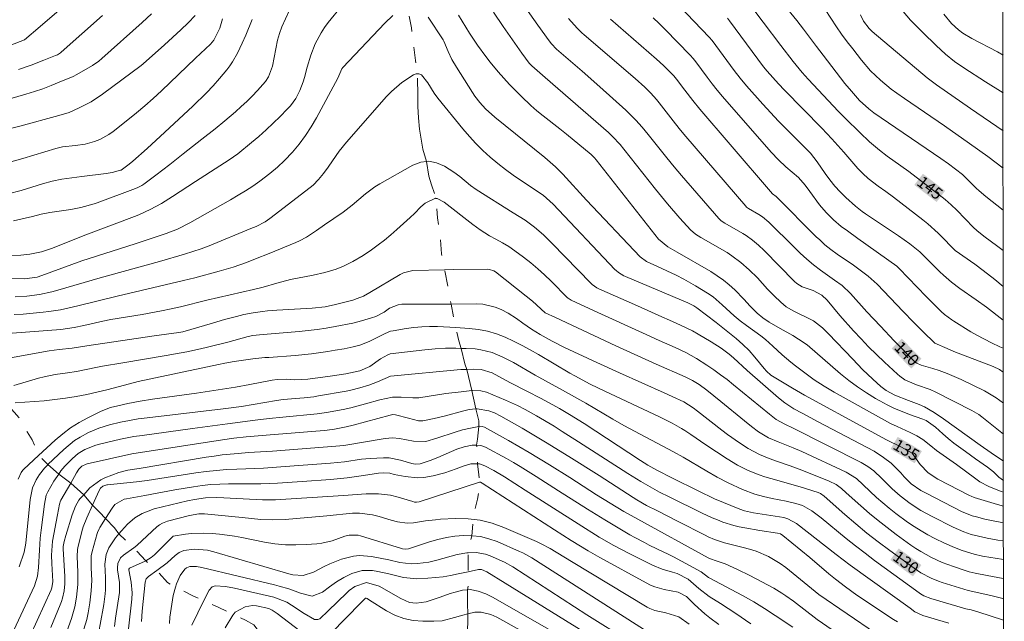
# Model space of a CAD drawing. Units: metres. Extents: x 289388 to 289904, y 1660494 to 1661058.
# Drawn here: x 289761 to 289887, y 1660605 to 1660682 of the extents above; entities that cross this region are included whole.
import ezdxf
from ezdxf.enums import TextEntityAlignment as Align

# ---------------------------------------------------------------- set-up
doc = ezdxf.new("R2010")
doc.units = ezdxf.units.M
doc.header["$MEASUREMENT"] = 0
doc.linetypes.add('Intermitente', pattern=[48, 15, -2, 2, -2, 2, -2, 2, -2, 2, -2, 15])
for name, color, linetype, lineweight in [('Articulacao', 7, 'Continuous', 18), ('Rio_Intermitente', 5, 'Intermitente', 9), ('Topon_Curvas_Mestras_Masc', 255, 'Continuous', 9)]:
    doc.layers.add(name, color=color, linetype=linetype, lineweight=lineweight)
for name, color, linetype, lineweight, true_color in [('Curvas_Intermediarias', 7, 'Continuous', 9, 0x783c14), ('Curvas_Mestras', 7, 'Continuous', 20, 0x783c14), ('Topon_Curvas_Mestras', 7, 'Continuous', 9, 0x783c14)]:
    doc.layers.add(name, color=color, linetype=linetype, lineweight=lineweight, true_color=true_color)
doc.styles.add('Arial', font='arial.ttf', dxfattribs={"height": 1.5})

msp = doc.modelspace()

# ---------------------------------------------------------------- linework, layer by layer
at = {"layer": 'Articulacao', "flags": 128}
msp.add_lwpolyline([(289404.7, 1661053.03), (289886.3, 1661053.48), (289886.81, 1660499.21), (289405.23, 1660498.75), (289404.7, 1661053.03)], close=True, dxfattribs=at)
at = {"layer": 'Curvas_Intermediarias', "flags": 128}
for points, elevation in [([(289776.28, 1660692.23), (289763.6, 1660681.25), (289761.6, 1660679.57), (289759.7, 1660678.83)], 144), ([(289842.4, 1660686.96), (289849.1, 1660679.92), (289849.49, 1660679.46), (289852.28, 1660675.66), (289853.04, 1660674.66), (289853.85, 1660673.69), (289855.95, 1660671.35), (289857.95, 1660669.18), (289860.02, 1660667.08), (289862.06, 1660665.08), (289862.9, 1660663.95), (289863.92, 1660662.45), (289864.49, 1660661.64), (289865.13, 1660660.86), (289865.82, 1660660.12), (289866.54, 1660659.41), (289867.81, 1660658.28), (289868.66, 1660657.63), (289869.09, 1660657.32), (289871.24, 1660655.85), (289873.27, 1660654.48), (289874.73, 1660653.47), (289876.01, 1660652.45), (289878.55, 1660649.91), (289879.03, 1660649.45), (289880.05, 1660648.58), (289881.13, 1660647.77), (289883.22, 1660646.32), (289884.53, 1660645.38), (289886.68, 1660643.73)], 143), ([(289759.82, 1660651.98), (289761.1, 1660652.04), (289762.27, 1660652.17), (289763.74, 1660652.46), (289765.17, 1660652.93), (289769.06, 1660654.5), (289775.99, 1660657.11), (289776.29, 1660657.24), (289777.64, 1660657.88), (289779.1, 1660658.65), (289780.5, 1660659.52), (289783.42, 1660661.46), (289786.56, 1660663.45), (289787.72, 1660664.2), (289788.83, 1660665), (289790.58, 1660666.42), (289791.53, 1660667.22), (289792.46, 1660668.04), (289793.36, 1660668.89), (289794.25, 1660669.75), (289795.17, 1660670.69), (289795.56, 1660671.12), (289796.24, 1660672.06), (289796.77, 1660673.1), (289797.19, 1660674.18), (289797.35, 1660674.74), (289797.7, 1660676.07), (289798.16, 1660677.59), (289798.75, 1660679.07), (289799.49, 1660680.48), (289799.93, 1660681.14), (289800.4, 1660681.78), (289802.14, 1660683.92)], 137), ([(289760.18, 1660656.41), (289762.6, 1660656.97), (289763.7, 1660657.25), (289764.8, 1660657.48), (289767.49, 1660657.88), (289768.78, 1660658.12), (289770.47, 1660658.6), (289770.88, 1660658.74), (289775.78, 1660660.56), (289776.05, 1660660.67), (289776.58, 1660660.94), (289776.83, 1660661.11), (289778.37, 1660662.26), (289780.14, 1660663.61), (289781.88, 1660664.98), (289784.24, 1660666.87), (289785.93, 1660668.19), (289787.17, 1660669.2), (289788.55, 1660670.37), (289789.27, 1660671.02), (289789.98, 1660671.68), (289790.67, 1660672.37), (289791.34, 1660673.07), (289792.4, 1660674.25), (289792.78, 1660674.85), (289793.28, 1660676.19), (289793.93, 1660679.51), (289794.17, 1660680.38), (289794.48, 1660681.23), (289795.86, 1660684.31)], 138), ([(289886.69, 1660629.14), (289883.94, 1660631.34), (289883.54, 1660631.64), (289882.68, 1660632.17), (289878.08, 1660634.52), (289877.35, 1660634.86), (289875.58, 1660635.45), (289874.11, 1660636.09), (289873.45, 1660636.54), (289873.15, 1660636.79), (289871.49, 1660638.35), (289870.47, 1660639.32), (289869.47, 1660640.31), (289868.5, 1660641.33), (289867.54, 1660642.37), (289865.79, 1660644.33), (289864.15, 1660646.28), (289863.47, 1660646.91), (289862.36, 1660647.5), (289860.99, 1660647.98), (289860.29, 1660648.41), (289859.99, 1660648.68), (289856.1, 1660652.64), (289855.38, 1660653.31), (289854.63, 1660653.96), (289853.83, 1660654.53), (289853.41, 1660654.79), (289851.11, 1660656.13), (289850.64, 1660656.43), (289850.31, 1660656.7), (289845.55, 1660662.2), (289844.61, 1660663.33), (289843.68, 1660664.47), (289841.31, 1660667.45), (289840.54, 1660668.38), (289839.73, 1660669.29), (289838.88, 1660670.15), (289838.44, 1660670.57), (289835.13, 1660673.57), (289832.86, 1660675.57), (289829.58, 1660678.37), (289828.92, 1660679.05), (289828.62, 1660679.42), (289827.19, 1660681.42), (289825.65, 1660683.63)], 139), ([(289886.66, 1660657.8), (289884.44, 1660659.54), (289883.6, 1660660.24), (289883.2, 1660660.61), (289881.82, 1660662.01), (289881.46, 1660662.34), (289879.67, 1660663.69), (289878.69, 1660664.38), (289870.14, 1660670.25), (289869.5, 1660670.74), (289868.32, 1660671.82), (289867.28, 1660672.98), (289866.44, 1660673.98), (289863.64, 1660677.6), (289862.8, 1660678.71), (289861.16, 1660680.94), (289860.3, 1660682.03), (289858.39, 1660684.38)], 146), ([(289863.9, 1660683.43), (289865.36, 1660681.23), (289866.02, 1660680.27), (289866.72, 1660679.33), (289867.43, 1660678.41), (289868.55, 1660676.97), (289869.72, 1660675.62), (289871, 1660674.39), (289872.37, 1660673.26), (289873.09, 1660672.73), (289874.06, 1660672.05), (289879.16, 1660668.56), (289882.38, 1660666.31), (289884.72, 1660664.63), (289886.66, 1660663.17)], 147), ([(289783.38, 1660682.66), (289782.5, 1660681.74), (289781.58, 1660680.86), (289779.47, 1660678.93), (289776.76, 1660676.51), (289776.48, 1660676.28), (289771.57, 1660672.6), (289770.12, 1660671.64), (289768.57, 1660670.85), (289767.27, 1660670.29), (289765.97, 1660669.87), (289761, 1660668.54), (289756.55, 1660667.41)], 141), ([(289777.83, 1660682.87), (289776.63, 1660681.78), (289771.45, 1660677.17), (289771.08, 1660676.85), (289770.27, 1660676.3), (289768.26, 1660675.12), (289767.78, 1660674.89), (289766.02, 1660674.14), (289764.97, 1660673.72), (289763.92, 1660673.32), (289762.84, 1660672.96), (289761.76, 1660672.62), (289756.6, 1660671.14)], 142), ([(289759.41, 1660649.09), (289761.57, 1660648.99), (289763.21, 1660649.22), (289763.8, 1660649.41), (289768.91, 1660651.32), (289775.74, 1660653.47), (289779.69, 1660654.81), (289781.13, 1660655.37), (289782.71, 1660656.18), (289787.93, 1660659.12), (289788.88, 1660659.68), (289789.82, 1660660.26), (289790.75, 1660660.86), (289791.66, 1660661.49), (289792.94, 1660662.46), (289793.91, 1660663.27), (289794.83, 1660664.14), (289795.82, 1660665.19), (289796.68, 1660666.23), (289797.49, 1660667.31), (289798.23, 1660668.44), (289798.91, 1660669.61), (289801.61, 1660674.66), (289802.15, 1660675.86), (289802.28, 1660676.02), (289807.63, 1660681.71), (289808.64, 1660682.68)], 136), ([(289790.7, 1660682.16), (289789.86, 1660680.17), (289789.41, 1660679.14), (289788.79, 1660677.86), (289788.18, 1660676.77), (289787.82, 1660676.25), (289787.44, 1660675.75), (289786.5, 1660674.61), (289785.7, 1660673.69), (289784.84, 1660672.8), (289783.08, 1660671.1), (289779.52, 1660667.74), (289777.27, 1660665.68), (289775.42, 1660664.05), (289774.97, 1660663.67), (289773.93, 1660662.91), (289773.86, 1660662.88), (289772.78, 1660662.59), (289772.03, 1660662.45), (289768.89, 1660662.09), (289767.62, 1660661.93), (289766.36, 1660661.73), (289765.11, 1660661.47), (289763.88, 1660661.14), (289761.16, 1660660.3), (289759.49, 1660659.88)], 139), ([(289760.8, 1660675.77), (289762.44, 1660676.34), (289764.06, 1660676.96), (289765.56, 1660677.55), (289765.78, 1660677.66), (289766.19, 1660677.92), (289766.28, 1660678), (289771.57, 1660682.69)], 143), ([(289813.16, 1660682.47), (289815.11, 1660679.55), (289815.19, 1660679.4), (289815.74, 1660678.09), (289816.22, 1660677.05), (289816.79, 1660676.05), (289818.84, 1660672.83), (289819.14, 1660672.38), (289819.78, 1660671.53), (289820.5, 1660670.74), (289821.68, 1660669.66), (289828.09, 1660664.51), (289829.43, 1660663.32), (289830.37, 1660662.37), (289833.41, 1660659.08), (289840.25, 1660651.83), (289841.08, 1660651.2), (289842.47, 1660650.56), (289843.68, 1660650.03), (289844.86, 1660649.45), (289845.83, 1660648.95), (289847.35, 1660648.09), (289848.88, 1660647.17), (289849.59, 1660646.69), (289850.75, 1660645.68), (289852.3, 1660644.27), (289853.07, 1660643.63), (289853.88, 1660643.02), (289855.69, 1660641.73), (289856.29, 1660641.26), (289857.23, 1660640.41), (289858.43, 1660639.29), (289859.51, 1660638.36), (289860.12, 1660637.87), (289861.32, 1660636.97), (289862.53, 1660636.09), (289863.79, 1660635.28), (289865.07, 1660634.52), (289871.87, 1660630.73), (289872.27, 1660630.51), (289873.1, 1660630.11), (289874.78, 1660629.35), (289875.62, 1660628.94), (289876.41, 1660628.45), (289877.43, 1660627.66), (289878.15, 1660627.05), (289880.7, 1660625.24), (289883.17, 1660623.43), (289883.7, 1660623.06), (289884.82, 1660622.44), (289886.43, 1660621.81), (289886.7, 1660621.71)], 136), ([(289817.03, 1660682.74), (289818.47, 1660680.4), (289819.48, 1660678.89), (289820.55, 1660677.42), (289821.11, 1660676.71), (289822.13, 1660675.47), (289822.84, 1660674.65), (289823.57, 1660673.84), (289824.32, 1660673.07), (289825.1, 1660672.31), (289826.3, 1660671.17), (289827.08, 1660670.49), (289827.88, 1660669.83), (289830, 1660668.17), (289830.85, 1660667.49), (289834.02, 1660664.88), (289834.43, 1660664.48), (289834.66, 1660664.22), (289842.63, 1660654.07), (289843.8, 1660653.08), (289845.01, 1660652.42), (289849.3, 1660649.92), (289850.12, 1660649.4), (289850.91, 1660648.84), (289851.65, 1660648.23), (289852.37, 1660647.58), (289853.53, 1660646.42), (289854.34, 1660645.51), (289855.23, 1660644.63), (289855.96, 1660644.01), (289856.75, 1660643.47), (289858.18, 1660642.63), (289859.77, 1660641.75), (289860.52, 1660641.29), (289861.62, 1660640.54), (289865.88, 1660636.86), (289866.94, 1660636), (289868.04, 1660635.17), (289869.18, 1660634.42), (289870.35, 1660633.7), (289870.92, 1660633.38), (289871.84, 1660632.88), (289872.78, 1660632.43), (289873.74, 1660632.02), (289874.71, 1660631.64), (289876.41, 1660631.05), (289876.82, 1660630.89), (289878, 1660630.02), (289878.94, 1660629.16), (289879.63, 1660628.56), (289880.35, 1660628), (289881.84, 1660626.9), (289883.13, 1660625.98), (289884.68, 1660624.9), (289885.41, 1660624.3), (289886.09, 1660623.65), (289886.7, 1660623.19)], 137), ([(289821.52, 1660683.12), (289822.78, 1660681.27), (289825.14, 1660677.87), (289826.07, 1660676.58), (289826.41, 1660676.22), (289828.11, 1660674.76), (289836.21, 1660667.7), (289836.74, 1660667.21), (289837.73, 1660666.16), (289838.19, 1660665.6), (289842.22, 1660660.48), (289843.76, 1660658.59), (289845.36, 1660656.76), (289846.71, 1660655.26), (289847.34, 1660654.72), (289848.04, 1660654.28), (289851.37, 1660652.35), (289851.98, 1660651.96), (289853.15, 1660651.11), (289854.22, 1660650.14), (289855.25, 1660649.11), (289856.56, 1660647.69), (289857.38, 1660646.83), (289858.25, 1660646.02), (289858.95, 1660645.43), (289859.89, 1660644.87), (289862.1, 1660643.81), (289862.43, 1660643.64), (289863.58, 1660642.75), (289864.36, 1660641.96), (289867.43, 1660638.71), (289868.69, 1660637.41), (289870.01, 1660636.15), (289871.05, 1660635.22), (289871.72, 1660634.72), (289872.81, 1660634.11), (289874.57, 1660633.45), (289875.93, 1660632.91), (289876.59, 1660632.61), (289877.85, 1660631.92), (289879.05, 1660631.09), (289883.72, 1660627.72), (289885.12, 1660626.75), (289886.69, 1660625.68)], 138), ([(289886.68, 1660637.06), (289886.2, 1660637.39), (289885.39, 1660637.77), (289880.38, 1660639.69), (289879.49, 1660640.07), (289877.95, 1660640.78), (289877.78, 1660640.94), (289876.58, 1660642.11), (289875.22, 1660643.46), (289873.89, 1660644.83), (289870.57, 1660648.31), (289869.42, 1660649.36), (289867.52, 1660650.75), (289865.43, 1660652.17), (289864.65, 1660652.75), (289863.89, 1660653.36), (289863.17, 1660654.01), (289862.82, 1660654.35), (289857.67, 1660659.54), (289857.2, 1660659.85), (289851.76, 1660666.17), (289847.9, 1660670.69), (289846.98, 1660671.82), (289845.96, 1660673.14), (289844.9, 1660674.54), (289844.56, 1660674.95), (289843.26, 1660676.27), (289842.36, 1660677.11), (289836.49, 1660682.2)], 141), ([(289886.68, 1660640.12), (289886.23, 1660640.32), (289885.18, 1660640.81), (289883.29, 1660641.79), (289882.54, 1660642.22), (289880.34, 1660643.59), (289880.1, 1660643.74), (289879.18, 1660644.43), (289878.75, 1660644.81), (289876.82, 1660646.76), (289873.39, 1660650.34), (289873.07, 1660650.61), (289868.09, 1660654.16), (289866.76, 1660655.13), (289865.97, 1660655.71), (289864.98, 1660656.56), (289864.05, 1660657.47), (289863.2, 1660658.47), (289861.97, 1660660.15), (289861.35, 1660660.97), (289860.5, 1660661.95), (289858.89, 1660663.34), (289857.93, 1660664.24), (289857.03, 1660665.2), (289850.78, 1660672.32), (289850.11, 1660673.12), (289849.46, 1660673.94), (289848.83, 1660674.77), (289847.39, 1660676.74), (289847.04, 1660677.18), (289846.67, 1660677.6), (289843.45, 1660680.89), (289842.7, 1660681.65), (289841.93, 1660682.39)], 142), ([(289886.67, 1660648.03), (289885.6, 1660648.9), (289884.11, 1660650.08), (289883.05, 1660650.87), (289880.52, 1660652.63), (289880.14, 1660652.99), (289878.94, 1660654.24), (289878.34, 1660654.86), (289877.05, 1660656.02), (289876.38, 1660656.56), (289872.64, 1660659.45), (289871.68, 1660660.17), (289870.71, 1660660.86), (289869.4, 1660661.85), (289868.74, 1660662.47), (289868.11, 1660663.12), (289866.32, 1660665.19), (289864.75, 1660666.91), (289863.47, 1660668.25), (289858.73, 1660673.13), (289857.95, 1660673.95), (289856.49, 1660675.54), (289856.03, 1660676.12), (289851.7, 1660682.01), (289851.44, 1660682.33)], 144), ([(289886.66, 1660667.94), (289882.51, 1660670.79), (289878.16, 1660673.82), (289876.96, 1660674.72), (289869.93, 1660680.62), (289869.52, 1660681.03), (289868.83, 1660681.95), (289868.42, 1660682.75)], 148), ([(289886.65, 1660672.77), (289884.42, 1660674.21), (289881.65, 1660675.97), (289880.44, 1660676.8), (289879.3, 1660677.74), (289878.1, 1660678.85), (289876.39, 1660680.5), (289875.5, 1660681.39), (289874.83, 1660682.09), (289873.88, 1660683.19)], 149), ([(289886.7, 1660617.78), (289885.17, 1660618.08), (289884.34, 1660618.28), (289883.25, 1660618.55), (289882.69, 1660618.71), (289881.35, 1660619.25), (289876.82, 1660621.57), (289876.16, 1660621.94), (289874.9, 1660622.8), (289874, 1660623.7), (289873.57, 1660624.17), (289872.34, 1660625.44), (289871.38, 1660626.16), (289870.18, 1660626.94), (289863.01, 1660630.72), (289860.97, 1660631.81), (289859.9, 1660632.39), (289858.76, 1660633.14), (289857.96, 1660633.78), (289853.94, 1660637.26), (289852.2, 1660638.89), (289851.64, 1660639.35), (289850.61, 1660640.13), (289849.36, 1660640.96), (289847.69, 1660641.92), (289846.94, 1660642.33), (289845.43, 1660643.07), (289844.03, 1660643.72), (289843.06, 1660644.14), (289839.94, 1660645.55), (289834.98, 1660647.74), (289834.72, 1660647.87), (289834.12, 1660648.29), (289834.01, 1660648.4), (289828.99, 1660653.57), (289827.91, 1660654.62), (289826.76, 1660655.59), (289825.57, 1660656.51), (289824.05, 1660657.45), (289819.33, 1660660.42), (289818.59, 1660660.93), (289817.21, 1660662.1), (289816.47, 1660662.63), (289815.25, 1660663.42), (289814.26, 1660663.85), (289813.26, 1660664.05), (289812.96, 1660664.01), (289812.25, 1660663.91), (289811.23, 1660663.55), (289806.99, 1660661.15), (289806.35, 1660660.76), (289805.16, 1660659.88), (289803.48, 1660658.42), (289802.29, 1660657.54), (289799.92, 1660655.92), (289798.92, 1660655.17), (289797.64, 1660654.32), (289796.74, 1660653.84), (289796.27, 1660653.64), (289792.84, 1660652.23), (289791.09, 1660651.54), (289789.95, 1660651.11), (289788.23, 1660650.51), (289786.48, 1660649.99), (289783.36, 1660649.14), (289781.9, 1660648.77), (289773.42, 1660646.78), (289768.39, 1660645.54), (289766.18, 1660645.05), (289764.7, 1660644.81), (289763.95, 1660644.73), (289761.43, 1660644.5), (289760.24, 1660644.42)], 134), ([(289886.7, 1660615.48), (289886.69, 1660615.49), (289885.98, 1660615.59), (289884.61, 1660615.83), (289883.53, 1660616.07), (289882.57, 1660616.32), (289881.63, 1660616.64), (289880.26, 1660617.23), (289877.58, 1660618.59), (289876.16, 1660619.38), (289874.8, 1660620.26), (289873.5, 1660621.23), (289872.47, 1660622.15), (289871.16, 1660623.46), (289870.13, 1660624.45), (289869.35, 1660625.01), (289868.53, 1660625.52), (289859.84, 1660629.91), (289858.74, 1660630.4), (289857.67, 1660631), (289856.79, 1660631.69), (289852.2, 1660635.45), (289851.37, 1660636.11), (289850.53, 1660636.74), (289849.67, 1660637.36), (289848.8, 1660637.96), (289847.48, 1660638.82), (289846.09, 1660639.58), (289844.73, 1660640.22), (289842.7, 1660641.11), (289840.56, 1660642.08), (289834.85, 1660644.71), (289831.43, 1660646.26), (289831.06, 1660646.53), (289830.99, 1660646.59), (289828.88, 1660648.7), (289828.03, 1660649.5), (289827.17, 1660650.29), (289826.28, 1660651.03), (289825.36, 1660651.76), (289824.25, 1660652.6), (289823.48, 1660653.14), (289822.66, 1660653.61), (289821.83, 1660654.06), (289821.01, 1660654.52), (289819.84, 1660655.25), (289818.9, 1660655.93), (289815.23, 1660658.82), (289814.32, 1660659.28), (289814.17, 1660659.29), (289814.09, 1660659.3), (289812.8, 1660658.67), (289812.22, 1660658.19), (289811.42, 1660657.37), (289810.87, 1660656.84), (289809.18, 1660655.31), (289808.4, 1660654.62), (289807.61, 1660653.96), (289806.79, 1660653.33), (289805.95, 1660652.72), (289804.87, 1660651.99), (289803.53, 1660651.21), (289802.35, 1660650.62), (289801.42, 1660650.23), (289799.97, 1660649.8), (289798.49, 1660649.47), (289795.58, 1660648.9), (289793.85, 1660648.45), (289792.08, 1660647.94), (289790.86, 1660647.64), (289784.89, 1660646.29), (289781.5, 1660645.43), (289780.33, 1660645.17), (289779.08, 1660644.91), (289776.62, 1660644.45), (289772.62, 1660643.79), (289771.61, 1660643.59), (289769.17, 1660643.05), (289767.91, 1660642.78), (289766.22, 1660642.52), (289760, 1660642.07)], 133), ([(289886.71, 1660613.11), (289885.64, 1660613.27), (289885.11, 1660613.35), (289884.03, 1660613.55), (289882.97, 1660613.79), (289881.41, 1660614.27), (289880.45, 1660614.63), (289879.16, 1660615.18), (289877.95, 1660615.78), (289877.05, 1660616.27), (289876.17, 1660616.78), (289875.3, 1660617.33), (289874.45, 1660617.9), (289872.93, 1660619), (289872.09, 1660619.66), (289871.28, 1660620.34), (289870.48, 1660621.05), (289867.9, 1660623.46), (289866.58, 1660624.28), (289860.93, 1660626.9), (289859.82, 1660627.38), (289857.89, 1660628.14), (289856.66, 1660628.68), (289855.41, 1660629.45), (289854.48, 1660630.12), (289853.59, 1660630.82), (289850.59, 1660633.31), (289848.78, 1660634.78), (289847.79, 1660635.48), (289846.94, 1660636.01), (289846.02, 1660636.45), (289842.33, 1660638.08), (289837.17, 1660640.42), (289829.43, 1660644.07), (289828.14, 1660644.66), (289826.5, 1660646.14), (289825.7, 1660646.8), (289821.79, 1660649.88), (289821.55, 1660650.03), (289821.02, 1660650.21), (289820.74, 1660650.23), (289816.45, 1660650.19), (289815.27, 1660650.16), (289811.22, 1660650.06), (289810.02, 1660649.76), (289809.58, 1660649.54), (289805.73, 1660647.25), (289804.9, 1660646.78), (289804.1, 1660646.47), (289803.56, 1660646.29), (289801.33, 1660645.7), (289800.01, 1660645.43), (289798.33, 1660645.25), (289793.83, 1660644.99), (289792.62, 1660644.9), (289792.02, 1660644.83), (289790.81, 1660644.65), (289789.62, 1660644.42), (289788.67, 1660644.2), (289787.14, 1660643.8), (289785.61, 1660643.35), (289782.82, 1660642.5), (289781.8, 1660642.24), (289781.29, 1660642.14), (289778.17, 1660641.73), (289775, 1660641.26), (289769.53, 1660640.44), (289767.69, 1660640.12), (289766, 1660639.95), (289764.75, 1660639.78), (289759.34, 1660638.83)], 132), ([(289886.71, 1660610.68), (289886.66, 1660610.69), (289884.62, 1660611.04), (289883.07, 1660611.34), (289882.31, 1660611.53), (289881.94, 1660611.65), (289880.3, 1660612.2), (289878.87, 1660612.74), (289877.49, 1660613.37), (289876.15, 1660614.12), (289875.51, 1660614.53), (289874.88, 1660614.96), (289872.98, 1660616.32), (289871.82, 1660617.18), (289870.68, 1660618.08), (289869.56, 1660619), (289868.47, 1660619.96), (289866.62, 1660621.62), (289866.01, 1660622.19), (289865.33, 1660622.7), (289864.43, 1660623.14), (289860.93, 1660624.53), (289859.43, 1660625.08), (289857.57, 1660625.72), (289856.53, 1660626.09), (289855.52, 1660626.52), (289854.06, 1660627.29), (289852.97, 1660628.02), (289851.44, 1660629.1), (289850.69, 1660629.66), (289847.61, 1660632.08), (289847.04, 1660632.51), (289845.84, 1660633.26), (289844.35, 1660633.97), (289843.35, 1660634.42), (289837.61, 1660636.99), (289834.72, 1660638.3), (289830.61, 1660640.24), (289829.04, 1660641.03), (289827.5, 1660641.88), (289826.37, 1660642.55), (289825.27, 1660643.33), (289824.48, 1660643.93), (289823.42, 1660644.6), (289822.51, 1660645.08), (289821.75, 1660645.39), (289820.17, 1660645.75), (289819.35, 1660645.8), (289816.1, 1660645.78), (289809.8, 1660645.74), (289809.33, 1660645.69), (289808.24, 1660645.23), (289807.54, 1660644.74), (289806.5, 1660644.2), (289805.95, 1660644), (289804.66, 1660643.63), (289803.56, 1660643.34), (289801.29, 1660642.91), (289800.14, 1660642.71), (289799, 1660642.53), (289797.85, 1660642.39), (289796.7, 1660642.27), (289793.12, 1660641.96), (289791.6, 1660641.86), (289790.75, 1660641.77), (289790.15, 1660641.64), (289787.57, 1660640.92), (289784.97, 1660640.25), (289784.09, 1660640.05), (289782.34, 1660639.68), (289780.87, 1660639.39), (289779.7, 1660639.18), (289774.14, 1660638.25), (289771.55, 1660637.83), (289770.9, 1660637.71), (289768.23, 1660637.15), (289767.09, 1660636.97), (289765.51, 1660636.75), (289764.09, 1660636.47), (289763.38, 1660636.29), (289760.23, 1660635.37)], 131), ([(289760.79, 1660623.39), (289761.15, 1660624.25), (289761.38, 1660624.54), (289761.51, 1660624.68), (289763.39, 1660626.41), (289765.51, 1660628.36), (289766.48, 1660629.18), (289767.48, 1660629.95), (289768.55, 1660630.62), (289769.66, 1660631.23), (289771.36, 1660632.08), (289772.57, 1660632.55), (289773.53, 1660632.78), (289774.78, 1660633.04), (289776.36, 1660633.34), (289777.94, 1660633.59), (289783.58, 1660634.39), (289788.54, 1660635.15), (289790.39, 1660635.49), (289793.25, 1660636.05), (289793.87, 1660636.12), (289795.06, 1660636.15), (289796.07, 1660636.1), (289797.8, 1660636.15), (289800.65, 1660636.54), (289802.64, 1660636.87), (289804.45, 1660637.22), (289805.71, 1660637.79), (289807.1, 1660638.76), (289808, 1660639.3), (289808.33, 1660639.42), (289812.74, 1660639.94), (289814.06, 1660640.06), (289815.38, 1660640.13), (289816.71, 1660640.14), (289817.4, 1660640.11), (289818.03, 1660640.09), (289819.18, 1660640.03), (289819.92, 1660639.94), (289821.35, 1660639.59), (289822.72, 1660639), (289824.06, 1660638.31), (289826.86, 1660636.69), (289830.36, 1660634.78), (289833.34, 1660633.09), (289836.78, 1660631.04), (289838.18, 1660630.25), (289844.53, 1660626.88), (289845.78, 1660626.18), (289848.78, 1660624.42), (289850.13, 1660623.64), (289851.51, 1660622.93), (289853.34, 1660622.08), (289854.94, 1660621.47), (289856.04, 1660621.16), (289857.15, 1660620.9), (289858.93, 1660620.57), (289860.18, 1660620.27), (289861, 1660620), (289862.23, 1660619.33), (289863.41, 1660618.45), (289866.58, 1660615.8), (289867.78, 1660614.84), (289869.01, 1660613.9), (289870.24, 1660612.97), (289875.92, 1660608.83), (289876.12, 1660608.7), (289876.53, 1660608.47), (289877.41, 1660608.13), (289881.9, 1660606.81), (289882.56, 1660606.66), (289883.43, 1660606.42), (289886.71, 1660605.35)], 129), ([(289879.73, 1660604.98), (289876.41, 1660605.94), (289875.39, 1660606.43), (289874.76, 1660606.87), (289867.11, 1660612.39), (289866.2, 1660613.06), (289865.31, 1660613.76), (289860.25, 1660617.73), (289859.13, 1660618.32), (289858.63, 1660618.46), (289854.76, 1660619.09), (289853.59, 1660619.35), (289853.02, 1660619.54), (289849.78, 1660620.88), (289847.68, 1660621.89), (289844.39, 1660623.5), (289842.39, 1660624.55), (289841.25, 1660625.18), (289840.31, 1660625.77), (289833.11, 1660630.48), (289831.22, 1660631.66), (289829.94, 1660632.41), (289828.64, 1660633.14), (289827.52, 1660633.74), (289825.88, 1660634.6), (289823.63, 1660635.74), (289821.35, 1660636.98), (289819.94, 1660637.39), (289818.95, 1660637.44), (289818.1, 1660637.41), (289817.37, 1660637.39), (289808.35, 1660636.56), (289806.7, 1660635.82), (289805.59, 1660635.4), (289804.44, 1660635.04), (289803.27, 1660634.76), (289802.69, 1660634.64), (289799.15, 1660634.02), (289798.55, 1660633.92), (289797.33, 1660633.77), (289794.65, 1660633.56), (289793.81, 1660633.44), (289789.33, 1660632.67), (289786.98, 1660632.37), (289777.28, 1660631.24), (289776.13, 1660631.09), (289775, 1660630.9), (289773.87, 1660630.67), (289772.46, 1660630.33), (289771.09, 1660629.91), (289769.77, 1660629.34), (289768.71, 1660628.77), (289767.97, 1660628.31), (289766.62, 1660627.19), (289764.58, 1660625.25), (289764.51, 1660625.18), (289764.15, 1660624.8), (289763.5, 1660623.99), (289763.07, 1660623.31), (289762.6, 1660622.28), (289762.29, 1660620.78), (289761.75, 1660615.2), (289761.54, 1660614.06), (289760.91, 1660612.15)], 128), ([(289873.16, 1660605.12), (289872.65, 1660605.44), (289867.97, 1660608.55), (289866.51, 1660609.6), (289865.25, 1660610.58), (289864.4, 1660611.27), (289861.95, 1660613.35), (289858.51, 1660616.17), (289858.19, 1660616.37), (289857.82, 1660616.47), (289855.55, 1660616.82), (289853.65, 1660617.15), (289852.94, 1660617.3), (289852.23, 1660617.47), (289850.84, 1660617.9), (289850.15, 1660618.17), (289849.49, 1660618.44), (289848.2, 1660619.04), (289843.97, 1660621.12), (289842.75, 1660621.73), (289841.55, 1660622.38), (289840.37, 1660623.07), (289838.71, 1660624.09), (289832.4, 1660628.17), (289830.31, 1660629.49), (289829.26, 1660630.14), (289827.02, 1660631.46), (289825.57, 1660632.28), (289824.58, 1660632.79), (289823.07, 1660633.49), (289820.65, 1660634.51), (289819.89, 1660634.69), (289818.85, 1660634.71), (289818.75, 1660634.7), (289817.39, 1660634.55), (289815.45, 1660634.32), (289811.97, 1660633.8), (289811.22, 1660633.77), (289809.71, 1660633.86), (289808.61, 1660633.87), (289806.99, 1660633.53), (289805.18, 1660633.01), (289803.27, 1660632.51), (289802.3, 1660632.3), (289800.16, 1660631.89), (289798.99, 1660631.72), (289794.62, 1660631.33), (289792.84, 1660631.15), (289791.05, 1660630.93), (289787.52, 1660630.47), (289783.06, 1660629.85), (289776.61, 1660628.98), (289775.57, 1660628.83), (289773.84, 1660628.48), (289771.17, 1660627.84), (289770.69, 1660627.71), (289769.3, 1660627.17), (289768.45, 1660626.67), (289767.7, 1660626.04), (289766.75, 1660625.04), (289766.24, 1660624.43), (289765.97, 1660624.04), (289765.35, 1660623.13), (289764.56, 1660621.78), (289764.37, 1660621.35), (289764.12, 1660620.2), (289763.69, 1660616.87), (289763.59, 1660615.84), (289763.48, 1660614.29), (289763.38, 1660612.09), (289763.24, 1660610.98), (289762.86, 1660609.73), (289760.21, 1660604.07)], 127), ([(289870.34, 1660603.69), (289863.11, 1660608.64), (289858.87, 1660612.1), (289858.17, 1660612.6), (289856.67, 1660613.47), (289855.08, 1660614.16), (289854.26, 1660614.42), (289853.43, 1660614.65), (289851.9, 1660615.01), (289851.04, 1660615.23), (289849.79, 1660615.66), (289848.97, 1660616.01), (289848.58, 1660616.2), (289845.05, 1660618.03), (289842.49, 1660619.31), (289841.1, 1660620.02), (289839.86, 1660620.74), (289839.37, 1660621.05), (289835.01, 1660623.84), (289831.15, 1660626.3), (289828.18, 1660628.13), (289825.17, 1660629.89), (289822.45, 1660631.44), (289821.67, 1660631.85), (289820.92, 1660632.14), (289819.43, 1660632.37), (289819.28, 1660632.36), (289818.42, 1660632.27), (289817.72, 1660632.13), (289815.21, 1660631.45), (289813.94, 1660631.15), (289812.49, 1660630.84), (289811.94, 1660630.84), (289810.67, 1660631.2), (289809.01, 1660631.62), (289808.66, 1660631.63), (289808.32, 1660631.57), (289803.6, 1660630.3), (289802.68, 1660630.07), (289801.19, 1660629.77), (289800.27, 1660629.65), (289799.89, 1660629.61), (289792.47, 1660629.01), (289789.93, 1660628.79), (289788.35, 1660628.62), (289786.89, 1660628.43), (289775.32, 1660626.61), (289769.58, 1660625.32), (289769.47, 1660625.29), (289768.93, 1660625.05), (289768.54, 1660624.65), (289768.23, 1660624.2), (289767.49, 1660622.89), (289766.24, 1660620.7), (289766.19, 1660620.61), (289766.05, 1660620.18), (289765.8, 1660618.84), (289765.14, 1660615.47), (289765.05, 1660613.67), (289765.06, 1660612.6), (289765.21, 1660610.28), (289765.09, 1660609.5), (289764.98, 1660609.21), (289762.3, 1660603.36)], 126), ([(289766.63, 1660602.94), (289767.59, 1660605.57), (289768.02, 1660607.04), (289768.22, 1660608.31), (289768.38, 1660609.89), (289768.39, 1660611.47), (289768.31, 1660613.48), (289768.36, 1660614.4), (289768.4, 1660614.58), (289768.92, 1660616.68), (289769.1, 1660617.27), (289769.54, 1660618.42), (289770.27, 1660620.04), (289771.13, 1660621.93), (289771.31, 1660622.22), (289771.61, 1660622.5), (289772.09, 1660622.64), (289772.21, 1660622.66), (289775.91, 1660623.02), (289777.28, 1660623.19), (289783.48, 1660624.17), (289784.79, 1660624.35), (289786.11, 1660624.5), (289787.42, 1660624.6), (289788.74, 1660624.66), (289792.14, 1660624.78), (289794.9, 1660625), (289798.93, 1660625.29), (289800.71, 1660625.43), (289802.48, 1660625.6), (289804.66, 1660625.92), (289805.76, 1660626.03), (289807.48, 1660626.12), (289808.21, 1660626.09), (289809.64, 1660625.8), (289811.07, 1660625.39), (289811.51, 1660625.31), (289812.16, 1660625.34), (289813.44, 1660625.77), (289814.39, 1660626.13), (289816.85, 1660627.2), (289817.77, 1660627.51), (289818.78, 1660627.73), (289819.36, 1660627.71), (289819.89, 1660627.7), (289820.51, 1660627.46), (289823.17, 1660626.02), (289824.06, 1660625.51), (289824.94, 1660624.99), (289826.97, 1660623.72), (289829.83, 1660621.87), (289833.55, 1660619.54), (289835.75, 1660618.19), (289838.97, 1660616.28), (289839.57, 1660615.93), (289840.81, 1660615.27), (289841.43, 1660614.95), (289842.38, 1660614.48), (289843.93, 1660613.76), (289844.54, 1660613.45), (289848.07, 1660611.51), (289848.99, 1660610.81), (289849.17, 1660610.71), (289851.92, 1660609.27), (289853.36, 1660608.49), (289854.78, 1660607.68), (289856.17, 1660606.83), (289857.54, 1660605.94), (289859.77, 1660604.45)], 124), ([(289769.17, 1660604.18), (289769.53, 1660605.43), (289769.73, 1660606.28), (289769.94, 1660607.56), (289770.12, 1660609.11), (289770.17, 1660610.4), (289770.1, 1660612.04), (289770.12, 1660613.56), (289770.24, 1660614.15), (289770.87, 1660616.45), (289770.9, 1660616.55), (289771.12, 1660617.02), (289771.23, 1660617.2), (289771.95, 1660618.34), (289772.78, 1660619.68), (289773.13, 1660620.12), (289774.34, 1660620.82), (289774.61, 1660620.88), (289776.97, 1660621.31), (289780.78, 1660622.03), (289783.18, 1660622.41), (289784.29, 1660622.56), (289785.41, 1660622.68), (289786.53, 1660622.75), (289787.65, 1660622.78), (289791.79, 1660622.79), (289793.91, 1660622.88), (289797.09, 1660623.07), (289800.68, 1660623.34), (289802.81, 1660623.55), (289804.92, 1660623.84), (289806.81, 1660624.13), (289807.48, 1660624.2), (289808.29, 1660624.13), (289808.84, 1660623.99), (289810.24, 1660623.71), (289811.82, 1660623.56), (289812.61, 1660623.61), (289813.8, 1660623.81), (289815.29, 1660624.19), (289816.02, 1660624.43), (289816.75, 1660624.69), (289817.76, 1660625.08), (289818.63, 1660625.36), (289819.48, 1660625.34), (289819.75, 1660625.33), (289820.4, 1660625.09), (289821.55, 1660624.48), (289822.92, 1660623.68), (289825.57, 1660621.97), (289832.35, 1660617.66), (289835.05, 1660615.98), (289836.9, 1660614.91), (289838.77, 1660613.91), (289841.23, 1660612.66), (289841.83, 1660612.37), (289843.08, 1660611.89), (289844.39, 1660611.5), (289845, 1660611.31), (289846.4, 1660610.58), (289847.76, 1660609.39), (289849.1, 1660608.37), (289850.52, 1660607.47), (289852.49, 1660606.2), (289854.43, 1660604.86)], 123), ([(289850.34, 1660604.78), (289849.19, 1660605.64), (289848.52, 1660606.16), (289847.22, 1660607.36), (289846.21, 1660608.37), (289845.11, 1660608.94), (289843.35, 1660609.27), (289842.16, 1660609.6), (289841.59, 1660609.84), (289841.03, 1660610.11), (289835.11, 1660613.37), (289833.63, 1660614.21), (289831.45, 1660615.54), (289829.3, 1660616.91), (289820.07, 1660622.87), (289819.86, 1660623), (289819.77, 1660623), (289819.75, 1660623), (289812.04, 1660620.49), (289811.7, 1660620.43), (289811.41, 1660620.46), (289811.2, 1660620.51), (289809.35, 1660621.07), (289808.35, 1660621.33), (289806.81, 1660621.51), (289805.78, 1660621.52), (289805.27, 1660621.49), (289802.36, 1660621.29), (289793.67, 1660620.75), (289792.49, 1660620.73), (289792.01, 1660620.74), (289787.04, 1660621), (289786.12, 1660621.02), (289784.73, 1660620.98), (289783.32, 1660620.77), (289782.4, 1660620.59), (289779.21, 1660619.85), (289778.15, 1660619.57), (289776.62, 1660619.01), (289775.7, 1660618.43), (289774.75, 1660617.61), (289773.97, 1660616.76), (289773.65, 1660616.38), (289773.23, 1660615.87), (289772.34, 1660614.61), (289772.04, 1660613.76), (289771.83, 1660612.5), (289771.93, 1660610.8), (289771.95, 1660609.24), (289771.9, 1660608.71), (289771.71, 1660607.35), (289771.63, 1660606.9), (289771.03, 1660603.64)], 122), ([(289773.07, 1660604.52), (289773.2, 1660605.62), (289773.72, 1660608.9), (289773.72, 1660610.15), (289773.47, 1660611.79), (289773.45, 1660612.06), (289773.51, 1660612.59), (289773.84, 1660613.31), (289774.22, 1660613.67), (289775.54, 1660614.6), (289775.92, 1660614.9), (289776.64, 1660615.54), (289778.5, 1660617.29), (289778.84, 1660617.56), (289779.23, 1660617.77), (289779.86, 1660617.99), (289782.68, 1660618.73), (289783.87, 1660618.94), (289784.59, 1660618.93), (289789.42, 1660618.46), (289791.77, 1660618.24), (289793.34, 1660618.17), (289794.91, 1660618.24), (289800.24, 1660618.71), (289803.51, 1660619.03), (289804.38, 1660619.04), (289806.08, 1660618.8), (289806.91, 1660618.59), (289808.44, 1660618.14), (289809.25, 1660617.94), (289810.49, 1660617.77), (289811.32, 1660617.79), (289812.82, 1660618.05), (289814.1, 1660618.2), (289814.75, 1660618.25), (289816.68, 1660618.34), (289818.27, 1660618.3), (289819.84, 1660618.13), (289821.36, 1660617.74), (289822.86, 1660617.21), (289827.02, 1660615.4), (289827.61, 1660615.13), (289828.75, 1660614.53), (289831.51, 1660612.84), (289841.17, 1660607.03), (289841.49, 1660606.86), (289842.15, 1660606.59), (289843.56, 1660606.28), (289845.21, 1660605.77), (289846.55, 1660604.85)], 121), ([(289838.78, 1660602.69), (289833.47, 1660606.04), (289823.98, 1660612.15), (289822.92, 1660612.77), (289821.09, 1660613.57), (289820.52, 1660613.77), (289819.33, 1660613.99), (289818.27, 1660613.96), (289818.1, 1660613.95), (289816.89, 1660613.75), (289814.27, 1660613.02), (289813.28, 1660612.78), (289811.79, 1660612.58), (289810.98, 1660612.54), (289809.56, 1660612.73), (289808.15, 1660613.07), (289805.94, 1660613.51), (289804.38, 1660613.63), (289803.61, 1660613.54), (289802.08, 1660613.14), (289800.6, 1660612.55), (289799.88, 1660612.2), (289798.52, 1660611.49), (289797.18, 1660611.06), (289795.88, 1660611.15), (289795.36, 1660611.28), (289785.78, 1660614.08), (289784.96, 1660614.28), (289783.26, 1660614.44), (289781.93, 1660614.26), (289781.34, 1660614.02), (289780.83, 1660613.6), (289779.8, 1660612.69), (289778.48, 1660611.72), (289777.44, 1660610.95), (289777.12, 1660610.62), (289777, 1660610.19), (289776.62, 1660606.49), (289776.53, 1660605.17)], 119), ([(289833.98, 1660603.29), (289823.01, 1660610.06), (289820.66, 1660611.54), (289819.98, 1660611.82), (289819.61, 1660611.83), (289818.27, 1660611.53), (289817, 1660611.26), (289816.04, 1660611.07), (289815.08, 1660610.91), (289814.11, 1660610.79), (289813.13, 1660610.7), (289811.74, 1660610.64), (289810, 1660610.82), (289809.15, 1660611.01), (289808.13, 1660611.29), (289806.76, 1660611.58), (289806.08, 1660611.71), (289804.72, 1660611.7), (289803.43, 1660611.3), (289802.4, 1660610.81), (289801.44, 1660610.27), (289800.55, 1660609.6), (289799.67, 1660608.92), (289798.35, 1660608.4), (289796.84, 1660608.78), (289795.36, 1660609.34), (289794.15, 1660609.71), (289793.54, 1660609.87), (289784.26, 1660612.08), (289783.56, 1660612.2), (289782.72, 1660612.21), (289782.29, 1660612.06), (289782.08, 1660611.88), (289781.49, 1660611.04), (289781, 1660609.98), (289780.89, 1660609.58), (289780.59, 1660608.5), (289780.17, 1660605.75), (289780.11, 1660604.94)], 118), ([(289829.44, 1660603.69), (289821.5, 1660608.26), (289820.56, 1660608.72), (289819.57, 1660609.05), (289818.55, 1660609.25), (289818.19, 1660609.22), (289817.58, 1660609.17), (289816.64, 1660608.94), (289815.97, 1660608.74), (289814.69, 1660608.31), (289813.31, 1660607.81), (289812.9, 1660607.69), (289811.63, 1660607.51), (289810.79, 1660607.61), (289809.69, 1660608.1), (289806.91, 1660609.71), (289805.31, 1660610.18), (289803.8, 1660609.65), (289803.09, 1660609.14), (289802.76, 1660608.85), (289800.41, 1660606.56), (289799.31, 1660605.54), (289799.06, 1660605.44), (289798.64, 1660605.44), (289797.32, 1660606.21), (289795.72, 1660607.27), (289795.11, 1660607.63), (289793.45, 1660608.28), (289788.4, 1660609.44), (289787.26, 1660609.65), (289785.93, 1660609.72), (289785.58, 1660609.59), (289785.2, 1660609.19), (289784.52, 1660607.86), (289782.95, 1660604.7)], 117), ([(289800.73, 1660603.63), (289804.59, 1660607.62), (289805.18, 1660608.16), (289805.24, 1660608.18), (289805.39, 1660608.13), (289805.69, 1660607.92), (289807.84, 1660606.56), (289808.93, 1660606), (289810.06, 1660605.56), (289811.26, 1660605.32), (289812.48, 1660605.21), (289813.91, 1660605.2), (289814.98, 1660605.28), (289816.55, 1660605.69), (289817.59, 1660606), (289818.24, 1660606.15), (289819.12, 1660606.36), (289819.96, 1660606.38), (289821.19, 1660606.07), (289821.97, 1660605.72), (289824.92, 1660604.08)], 116), ([(289787.24, 1660604.37), (289788.21, 1660605.97), (289788.27, 1660606.05), (289788.52, 1660606.36), (289789.79, 1660607.07), (289790.72, 1660607.24), (289791.23, 1660607.2), (289792.83, 1660606.83), (289793.25, 1660606.64), (289793.86, 1660606.22), (289796.77, 1660603.97)], 116)]:
    msp.add_lwpolyline(points, dxfattribs=dict(at, elevation=elevation))
at = {"layer": 'Curvas_Mestras', "flags": 128}
for points, elevation in [([(289853.84, 1660684.68), (289855.97, 1660681.81), (289858.26, 1660678.84), (289859.83, 1660676.78), (289860.98, 1660675.39), (289861.73, 1660674.55), (289865.63, 1660670.41), (289866.51, 1660669.5), (289868.33, 1660667.72), (289869.56, 1660666.54), (289870.84, 1660665.44), (289871.86, 1660664.69), (289873.6, 1660663.47), (289874.62, 1660662.71), (289879.25, 1660659.15), (289880.01, 1660658.48), (289880.74, 1660657.78), (289882.86, 1660655.58), (289883.28, 1660655.18), (289884.18, 1660654.46), (289885.97, 1660653.13), (289886.67, 1660652.61)], 145), ([(289786.9, 1660682.23), (289786.56, 1660681.07), (289785.8, 1660679.53), (289785.35, 1660679.01), (289783.44, 1660677.22), (289779.08, 1660673.05), (289778.04, 1660672.08), (289776.98, 1660671.13), (289775.9, 1660670.21), (289774.79, 1660669.32), (289772.91, 1660667.84), (289772.38, 1660667.46), (289771.22, 1660666.84), (289770.54, 1660666.57), (289769.34, 1660666.24), (289768.11, 1660666.07), (289766.43, 1660665.89), (289765.58, 1660665.68), (289761.38, 1660664.41), (289758.47, 1660663.56)], 140), ([(289886.69, 1660633.1), (289885.78, 1660633.78), (289884.26, 1660634.69), (289881.3, 1660636.12), (289880.71, 1660636.39), (289879.51, 1660636.89), (289878.47, 1660637.28), (289877.67, 1660637.55), (289876.2, 1660637.96), (289875.64, 1660638.21), (289875.39, 1660638.39), (289872.72, 1660641.09), (289870.97, 1660642.93), (289869.25, 1660644.8), (289867.17, 1660647.14), (289866.1, 1660648.14), (289865.1, 1660648.82), (289863.32, 1660650.11), (289862.43, 1660650.78), (289861.57, 1660651.51), (289860.74, 1660652.27), (289859.94, 1660653.05), (289856.72, 1660656.26), (289855.89, 1660656.95), (289855.44, 1660657.24), (289854.12, 1660658.01), (289853.87, 1660658.18), (289853.76, 1660658.28), (289846.11, 1660667.19), (289845.43, 1660668.01), (289844.77, 1660668.84), (289842.69, 1660671.5), (289842.34, 1660671.93), (289841.62, 1660672.74), (289840.86, 1660673.52), (289839.65, 1660674.63), (289833.12, 1660680.21), (289832.81, 1660680.48), (289832.21, 1660681.06), (289831.13, 1660682.31)], 140), ([(289886.65, 1660677.6), (289885.92, 1660678.02), (289882.64, 1660679.73), (289881.5, 1660680.43), (289880.97, 1660680.83), (289880.05, 1660681.65), (289879.08, 1660682.84)], 150), ([(289760.38, 1660646.69), (289761.86, 1660646.78), (289763.51, 1660647.01), (289765.07, 1660647.33), (289765.84, 1660647.54), (289771.27, 1660649.13), (289778.82, 1660651.2), (289782.03, 1660652.15), (289783.09, 1660652.48), (289784.14, 1660652.85), (289785.19, 1660653.24), (289790.53, 1660655.42), (289791.2, 1660655.71), (289792.32, 1660656.31), (289792.92, 1660656.72), (289798.09, 1660660.69), (289798.47, 1660661), (289799.17, 1660661.69), (289799.8, 1660662.46), (289800.38, 1660663.27), (289800.94, 1660664.1), (289801.81, 1660665.31), (289802.75, 1660666.47), (289807.86, 1660672.32), (289808.47, 1660672.97), (289809.81, 1660674.12), (289811.29, 1660675.09), (289811.65, 1660675.21), (289811.78, 1660675.22), (289812, 1660675.23), (289812.31, 1660675.08), (289813.13, 1660674.08), (289813.93, 1660672.74), (289814.4, 1660672.11), (289817.62, 1660668.17), (289818.44, 1660667.22), (289819.28, 1660666.3), (289820.18, 1660665.42), (289821.1, 1660664.57), (289822.06, 1660663.76), (289823.04, 1660662.99), (289824.05, 1660662.24), (289825.09, 1660661.54), (289827.86, 1660659.72), (289829.13, 1660658.57), (289837.05, 1660650.2), (289837.19, 1660650.06), (289837.5, 1660649.8), (289838.2, 1660649.38), (289838.38, 1660649.29), (289846.37, 1660645.93), (289847.14, 1660645.53), (289847.5, 1660645.3), (289849.99, 1660643.42), (289851.28, 1660642.4), (289852.56, 1660641.35), (289853.4, 1660640.61), (289854.19, 1660639.83), (289854.93, 1660638.99), (289856.11, 1660637.53), (289856.41, 1660637.21), (289856.98, 1660636.69), (289857.39, 1660636.41), (289859.73, 1660635.02), (289861.27, 1660634.14), (289869.41, 1660629.67), (289871.68, 1660628.47), (289873.66, 1660627.49), (289875.02, 1660626.69), (289876.06, 1660625.25), (289877.08, 1660624.17), (289878.33, 1660623.37), (289882.37, 1660621.29), (289882.59, 1660621.19), (289882.97, 1660621.05), (289885.96, 1660620.14), (289886.7, 1660619.94)], 135), ([(289886.71, 1660608.1), (289886.62, 1660608.12), (289885.11, 1660608.52), (289882.19, 1660609.15), (289878.87, 1660610.18), (289878.39, 1660610.34), (289877.47, 1660610.72), (289876.14, 1660611.41), (289875.3, 1660611.98), (289872.18, 1660614.26), (289870.71, 1660615.36), (289869.26, 1660616.49), (289867.84, 1660617.66), (289866.44, 1660618.86), (289863.79, 1660621.19), (289863.32, 1660621.56), (289863.03, 1660621.68), (289860.7, 1660622.41), (289856.95, 1660623.47), (289856.22, 1660623.69), (289855.5, 1660623.94), (289854.08, 1660624.51), (289852.71, 1660625.18), (289851.4, 1660625.97), (289848.68, 1660627.77), (289846.76, 1660629.1), (289845.98, 1660629.61), (289845.54, 1660629.88), (289844.35, 1660630.55), (289842.73, 1660631.37), (289835.74, 1660634.65), (289833.89, 1660635.55), (289831.91, 1660636.59), (289831.29, 1660636.94), (289827.28, 1660639.31), (289826.23, 1660639.9), (289825.17, 1660640.47), (289824.1, 1660641.01), (289823.02, 1660641.53), (289821.9, 1660641.96), (289820.77, 1660642.31), (289819.61, 1660642.53), (289818.43, 1660642.66), (289816.71, 1660642.76), (289814.36, 1660642.89), (289813.36, 1660642.91), (289812.36, 1660642.88), (289811.36, 1660642.79), (289810.37, 1660642.65), (289808.68, 1660642.36), (289808.38, 1660642.29), (289807.66, 1660642.01), (289805.62, 1660640.97), (289804.46, 1660640.53), (289803.57, 1660640.31), (289802.43, 1660640.06), (289801.29, 1660639.86), (289800.36, 1660639.71), (289798.28, 1660639.42), (289796.18, 1660639.21), (289792.81, 1660638.95), (289792.28, 1660638.95), (289790.76, 1660638.76), (289788.39, 1660638.43), (289787.18, 1660638.22), (289786.37, 1660638.06), (289776.1, 1660635.85), (289774.99, 1660635.58), (289772.09, 1660634.79), (289769.56, 1660634.22), (289768.2, 1660633.95), (289766.84, 1660633.72), (289765.46, 1660633.55), (289764.08, 1660633.41), (289760.39, 1660633.13)], 130), ([(289867.96, 1660601.94), (289862.9, 1660605.43), (289859.85, 1660607.76), (289858.87, 1660608.46), (289858.36, 1660608.79), (289857.34, 1660609.42), (289855.82, 1660610.25), (289854.28, 1660611.05), (289852.72, 1660611.83), (289851.13, 1660612.56), (289849.98, 1660612.92), (289849.25, 1660613.18), (289848.98, 1660613.31), (289839.98, 1660618.26), (289838.2, 1660619.26), (289836.45, 1660620.31), (289834.7, 1660621.39), (289831.27, 1660623.6), (289828.7, 1660625.22), (289826.1, 1660626.81), (289823.46, 1660628.32), (289820.39, 1660630.03), (289820.09, 1660630.13), (289819.75, 1660630.14), (289819.65, 1660630.12), (289818.57, 1660629.9), (289817.58, 1660629.67), (289816.62, 1660629.38), (289814.29, 1660628.61), (289812.88, 1660628.2), (289811.3, 1660628.22), (289809.52, 1660628.57), (289808.6, 1660628.65), (289808.14, 1660628.62), (289807.68, 1660628.57), (289802.38, 1660627.68), (289801.36, 1660627.58), (289793.26, 1660626.96), (289790.2, 1660626.77), (289788.91, 1660626.68), (289786.85, 1660626.48), (289785.83, 1660626.34), (289784.8, 1660626.19), (289776.22, 1660624.76), (289774.78, 1660624.54), (289773.65, 1660624.22), (289771.85, 1660623.56), (289771.32, 1660623.31), (289769.94, 1660622.26), (289769.15, 1660621.39), (289768.7, 1660620.9), (289768.52, 1660620.68), (289768.08, 1660619.92), (289767.68, 1660618.82), (289766.86, 1660616.17), (289766.66, 1660615.4), (289766.53, 1660614.75), (289766.54, 1660614.47), (289766.75, 1660610.93), (289766.75, 1660610.01), (289766.65, 1660609.09), (289766.44, 1660608.18), (289766.3, 1660607.74), (289766.14, 1660607.31), (289764.95, 1660604.4)], 125), ([(289841.28, 1660603.83), (289826.43, 1660613.3), (289825.26, 1660613.95), (289824.86, 1660614.14), (289821.98, 1660615.39), (289820.94, 1660615.76), (289819.88, 1660616.03), (289818.8, 1660616.15), (289818.74, 1660616.15), (289817.7, 1660616.17), (289816.59, 1660616.07), (289815.5, 1660615.92), (289814.42, 1660615.67), (289813.35, 1660615.37), (289810.65, 1660614.49), (289810.29, 1660614.43), (289809.9, 1660614.48), (289809.75, 1660614.52), (289804.52, 1660616.14), (289804.24, 1660616.21), (289803.09, 1660616.23), (289802.53, 1660616.09), (289800.9, 1660615.49), (289799.6, 1660615.19), (289798.93, 1660615.11), (289797.6, 1660615.01), (289796.26, 1660614.97), (289794.92, 1660615), (289793.59, 1660615.13), (289792.27, 1660615.34), (289789.35, 1660615.9), (289788.41, 1660616.07), (289787.47, 1660616.22), (289786.52, 1660616.33), (289785.57, 1660616.42), (289784.4, 1660616.49), (289782.92, 1660616.43), (289782.17, 1660616.35), (289780.58, 1660616.07), (289780.51, 1660616.01), (289778.21, 1660613.71), (289777.79, 1660613.35), (289777.09, 1660612.93), (289777, 1660612.88), (289775.02, 1660612), (289774.92, 1660611.88), (289774.9, 1660611.77), (289775.23, 1660610.21), (289775.33, 1660608.86), (289775.28, 1660608.05), (289774.89, 1660604.25)], 120)]:
    msp.add_lwpolyline(points, dxfattribs=dict(at, elevation=elevation))
at = {"layer": 'Rio_Intermitente', "flags": 128}
for points in [[(289810.62, 1660563.59), (289810.94, 1660566.06), (289811.53, 1660568.54), (289812.43, 1660570.65), (289813.1, 1660571.9), (289813.74, 1660573.34), (289813.91, 1660574.42), (289814.2, 1660576.5), (289814.23, 1660577.62), (289814.43, 1660578.77), (289814.79, 1660579.92), (289814.85, 1660581.77), (289814.87, 1660584.18), (289814.88, 1660586.52), (289814.88, 1660588.79), (289814.81, 1660591.35), (289814.78, 1660593.85), (289815.45, 1660595.8), (289816.7, 1660597.04), (289817.79, 1660597.94), (289817.98, 1660598.88), (289818.17, 1660599.58), (289818.17, 1660600.92), (289818.19, 1660603.14), (289818.24, 1660606.15), (289818.21, 1660607.43), (289818.19, 1660609.22), (289818.35, 1660610.18), (289818.27, 1660611.53), (289818.27, 1660612.6), (289818.27, 1660613.96), (289818.43, 1660614.88), (289818.74, 1660616.15), (289818.87, 1660617.62), (289819.13, 1660619.48), (289819.48, 1660620.83), (289819.61, 1660621.6), (289819.77, 1660623), (289819.67, 1660623.93), (289819.48, 1660625.34), (289819.49, 1660626.04), (289819.36, 1660627.71), (289819.49, 1660628.48), (289819.65, 1660630.12), (289819.65, 1660630.82), (289819.28, 1660632.36), (289818.75, 1660634.7), (289818.1, 1660637.41), (289817.87, 1660638.15), (289817.4, 1660640.11), (289817.08, 1660641.07), (289816.71, 1660642.76), (289816.43, 1660644.04), (289816.1, 1660645.78), (289815.78, 1660647.54), (289815.27, 1660650.16), (289814.88, 1660652.18), (289814.66, 1660654.93), (289814.37, 1660656.79), (289814.17, 1660659.29), (289813.59, 1660661.02), (289813.27, 1660662.11), (289812.96, 1660664.01), (289812.48, 1660665.58), (289812.06, 1660668.14), (289811.94, 1660669.58), (289811.84, 1660671.06), (289811.84, 1660672.47), (289811.78, 1660675.22), (289811.55, 1660676.92), (289811.27, 1660679.41), (289811.04, 1660681.11), (289810.45, 1660684.15), (289809.58, 1660685.14), (289808.97, 1660686.17), (289808.3, 1660687.97), (289807.95, 1660688.71), (289807.63, 1660689.9), (289806.86, 1660692.72), (289806.35, 1660696.25), (289806.29, 1660699.83), (289806.22, 1660703.17), (289806.23, 1660708.61), (289807.12, 1660712.33), (289807.57, 1660715.28), (289808.25, 1660718.12), (289809.08, 1660720.62), (289809.6, 1660722.54), (289810.64, 1660725.71), (289811.41, 1660728.46), (289812.11, 1660730.51), (289812.77, 1660732.29), (289813.23, 1660734.07), (289813.36, 1660735.48), (289813.98, 1660737.55), (289814.56, 1660738.65), (289815.26, 1660740.33), (289815.9, 1660741.74), (289816.86, 1660743.76), (289817.7, 1660745.56), (289818.49, 1660748.06), (289819.39, 1660750.3), (289820.22, 1660753.08), (289820.92, 1660760), (289822.27, 1660763.13), (289822.84, 1660766.31), (289822.84, 1660768.36), (289822.84, 1660770.16), (289822.63, 1660772.78), (289822.63, 1660776.05), (289822.63, 1660776.07)], [(289810.62, 1660563.59), (289810.14, 1660566.01), (289809.63, 1660567.55), (289808.65, 1660569.64), (289807.05, 1660572.01), (289805.31, 1660574.77), (289803.84, 1660577.43), (289802.74, 1660579.25), (289801.68, 1660581.12), (289800.57, 1660582.91), (289799.49, 1660584.67), (289797.03, 1660588.4), (289796.01, 1660590.79), (289794.67, 1660593.32), (289794.29, 1660595.46), (289794.03, 1660596.81), (289793.36, 1660598.78), (289792.47, 1660600.96), (289791.96, 1660602.31), (289791.57, 1660603.84), (289790.91, 1660604.76), (289789.82, 1660605.34), (289788.27, 1660606.05), (289786.42, 1660606.95), (289784.52, 1660607.86), (289783.18, 1660608.43), (289780.89, 1660609.58), (289779.86, 1660610.15), (289778.48, 1660611.72), (289777.09, 1660612.93), (289775.51, 1660614.58), (289774.74, 1660615.35), (289773.65, 1660616.38), (289773.08, 1660617.15), (289771.95, 1660618.34), (289771.18, 1660619.18), (289770.27, 1660620.04), (289769.15, 1660621.39), (289767.49, 1660622.89), (289765.97, 1660624.04), (289764.58, 1660625.25), (289763.39, 1660626.41), (289762.56, 1660628.4), (289761.92, 1660629.43), (289761.22, 1660630.84), (289759.63, 1660632.69), (289758.75, 1660634.43), (289756.79, 1660636.56), (289753.65, 1660639.39), (289752.63, 1660640.61), (289751.37, 1660641.9), (289749.89, 1660643.05), (289748.41, 1660644.29), (289747.32, 1660645.44), (289745.08, 1660647.72), (289743.99, 1660649.26), (289743.35, 1660650.93), (289742.55, 1660654.3), (289743.32, 1660657.5), (289743.71, 1660658.65), (289743.68, 1660661.29), (289741.64, 1660664.16), (289739.69, 1660667.02), (289738.79, 1660668.56), (289737.78, 1660669.92), (289737.01, 1660671.26), (289735.68, 1660672.73), (289735.25, 1660674.31), (289733.83, 1660675.65), (289731.9, 1660676.96), (289729.6, 1660677.67), (289728.19, 1660678.18), (289727.16, 1660678.76), (289726.07, 1660679.27), (289725.3, 1660679.85), (289724.36, 1660681.09), (289724.23, 1660682.43), (289723.72, 1660685.33), (289722.95, 1660687.9), (289722.42, 1660691.22), (289721.78, 1660693.33), (289720.79, 1660695.64), (289719.39, 1660697.82), (289717.8, 1660699.86), (289716.26, 1660701.65), (289714.46, 1660705.02), (289712.54, 1660707.46), (289711.64, 1660708.93), (289710.17, 1660710.85)]]:
    msp.add_lwpolyline(points, dxfattribs=at)
at = {"layer": 'Topon_Curvas_Mestras_Masc'}
for points in [[(289875.31, 1660661.01, 145), (289878.16, 1660658.83, 145), (289876.41, 1660662.44, 145), (289879.25, 1660660.26, 145)], [(289872.42, 1660640.08, 140), (289874.94, 1660637.53, 140), (289873.7, 1660641.35, 140), (289876.22, 1660638.8, 140)], [(289872.27, 1660627.23, 135), (289875.36, 1660625.42, 135), (289873.19, 1660628.79, 135), (289876.28, 1660626.97, 135)], [(289872.25, 1660613.06, 130), (289875.14, 1660610.95, 130), (289873.31, 1660614.52, 130), (289876.21, 1660612.4, 130)]]:
    msp.add_solid(points, dxfattribs=at)

# ---------------------------------------------------------------- texts
at = {"layer": 'Topon_Curvas_Mestras', "style": 'Arial'}
for s, rotation, p in [('145', 322.5212, (289877.31, 1660660.64, 145)), ('140', 314.6799, (289874.35, 1660639.44, 140)), ('135', 329.5345, (289874.3, 1660627.11, 135)), ('130', 323.8418, (289874.25, 1660612.74, 130))]:
    msp.add_text(s, height=1.5, rotation=rotation, dxfattribs=at).set_placement(p, align=Align.MIDDLE_CENTER)

doc.saveas('drawing.dxf')
